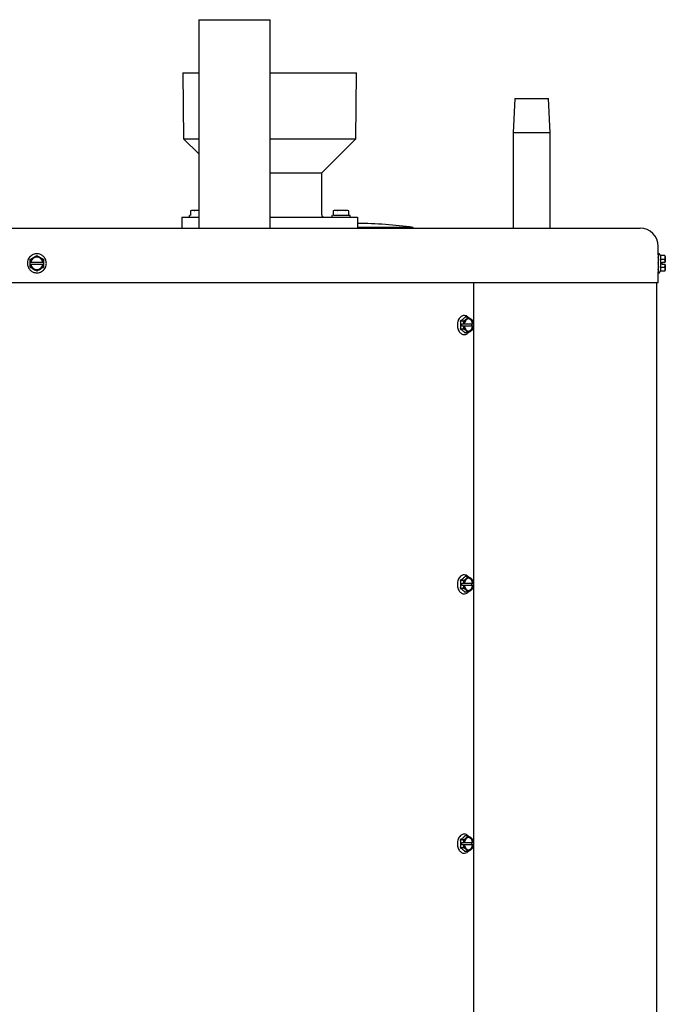
# Model space of a CAD drawing. Units: inches. Extents: x 1.1 to 16.1, y 0.4 to 9.7.
# Drawn here: x 14.3 to 15.7, y 7.3 to 9.6 of the extents above; entities that cross this region are included whole.
import ezdxf

# ---------------------------------------------------------------- set-up
doc = ezdxf.new("R2010")
doc.units = ezdxf.units.IN
doc.header["$MEASUREMENT"] = 0

msp = doc.modelspace()

# ---------------------------------------------------------------- linework, layer by layer
at = {"color": 7, "linetype": 'Continuous', "lineweight": 25}
for p, q in [((14.6728, 9.5684), (14.6728, 9.0935)), ((14.6728, 9.5684), (14.8353, 9.5684)), ((14.8353, 9.0935), (14.8353, 9.5684)), ((14.6366, 9.447), (14.638, 9.2972)), ((14.6366, 9.447), (14.6728, 9.447)), ((14.8353, 9.447), (15.0324, 9.447)), ((15.0311, 9.2972), (15.0324, 9.447)), ((15.3929, 9.3885), (15.3894, 9.3103)), ((15.3929, 9.3885), (15.4699, 9.3885)), ((15.4734, 9.3103), (15.4699, 9.3885)), ((15.3894, 9.3103), (15.3894, 9.0935)), ((15.4734, 9.3103), (15.3894, 9.3103)), ((15.4734, 9.0935), (15.4734, 9.3103)), ((14.638, 9.2972), (14.6728, 9.2625)), ((14.638, 9.2972), (14.6728, 9.2972)), ((14.8353, 9.2972), (15.0311, 9.2972)), ((14.9533, 9.2194), (15.0311, 9.2972)), ((14.8353, 9.2194), (14.9533, 9.2194)), ((14.9533, 9.1235), (14.9533, 9.2194)), ((14.6564, 9.1336), (14.6542, 9.1326)), ((14.6542, 9.1326), (14.6542, 9.1225)), ((14.6585, 9.1336), (14.6544, 9.1327)), ((14.6585, 9.1336), (14.6564, 9.1336)), ((14.6626, 9.1327), (14.6585, 9.1336)), ((14.672, 9.1336), (14.6585, 9.1336)), ((14.672, 9.1336), (14.6639, 9.1327)), ((14.6728, 9.1336), (14.672, 9.1336)), ((14.6728, 9.1336), (14.672, 9.1336)), ((14.9793, 9.1326), (14.9793, 9.1225)), ((14.9841, 9.1336), (14.9795, 9.1327)), ((14.9814, 9.1336), (14.9797, 9.1328)), ((14.9841, 9.1336), (14.9814, 9.1336)), ((14.9887, 9.1327), (14.9841, 9.1336)), ((14.9982, 9.1336), (14.9841, 9.1336)), ((14.9982, 9.1336), (14.99, 9.1327)), ((15.0063, 9.1327), (14.9982, 9.1336)), ((15.0111, 9.1336), (14.9982, 9.1336)), ((15.0111, 9.1336), (15.0076, 9.1327)), ((15.0147, 9.1327), (15.0111, 9.1336)), ((15.0127, 9.1336), (15.0111, 9.1336)), ((15.0144, 9.1328), (15.0127, 9.1336)), ((15.0148, 9.1225), (15.0148, 9.1326)), ((14.6345, 9.1185), (14.6728, 9.1185)), ((14.6345, 9.1185), (14.6345, 9.0935)), ((14.6513, 9.122), (14.6513, 9.119)), ((14.6728, 9.1225), (14.672, 9.1225)), ((14.8353, 9.1185), (15.0345, 9.1185)), ((14.9763, 9.122), (14.9763, 9.119)), ((15.0177, 9.119), (15.0177, 9.122)), ((15.0345, 9.1185), (15.0345, 9.0935)), ((12.9295, 9.0935), (15.6785, 9.0935)), ((15.1616, 9.0951), (15.0345, 9.0951)), ((15.1616, 9.0935), (15.1616, 9.0951)), ((15.5076, 9.0936), (15.5076, 9.0935)), ((15.5076, 9.0936), (15.6326, 9.0936)), ((15.6326, 9.0936), (15.6326, 9.0935)), ((15.7201, 9.0326), (15.7201, 9.0519)), ((14.2886, 9.016), (14.2886, 9.0222)), ((14.3194, 9.0222), (14.3194, 9.016)), ((15.72, 9.0258), (15.7201, 9.0259)), ((15.7201, 9.0196), (15.72, 9.0196)), ((15.7201, 9.0268), (15.7201, 9.0282)), ((15.7245, 9.0311), (15.7236, 9.0337)), ((15.7347, 9.0311), (15.7245, 9.0311)), ((15.7347, 9.0222), (15.7245, 9.0222)), ((15.7361, 9.0287), (15.7347, 9.0311)), ((15.736, 9.016), (15.7347, 9.0222)), ((15.7361, 9.0287), (15.7361, 9.016)), ((14.2888, 9.016), (14.2886, 9.016)), ((14.2886, 9.0105), (14.2886, 9.016)), ((14.2886, 9.0043), (14.2886, 9.0105)), ((14.2888, 9.0105), (14.2886, 9.0105)), ((14.2888, 9.016), (14.2903, 9.016)), ((14.2903, 9.0105), (14.2888, 9.0105)), ((14.2903, 9.016), (14.3177, 9.016)), ((14.3177, 9.0105), (14.2903, 9.0105)), ((14.3177, 9.016), (14.3192, 9.016)), ((14.3192, 9.0105), (14.3177, 9.0105)), ((14.3194, 9.016), (14.3192, 9.016)), ((14.3194, 9.0105), (14.3192, 9.0105)), ((14.3194, 9.016), (14.3194, 9.0105)), ((14.3194, 9.0105), (14.3194, 9.0043)), ((15.7189, 9.007), (15.7201, 9.0069)), ((15.7201, 9.0147), (15.7199, 9.0155)), ((15.7199, 9.011), (15.7201, 9.0118)), ((15.7201, 9.0006), (15.72, 9.0007)), ((15.7201, 8.9983), (15.7201, 8.9997)), ((15.7245, 9.0043), (15.7347, 9.0043)), ((15.7293, 9.016), (15.736, 9.016)), ((15.7293, 9.0105), (15.7293, 9.016)), ((15.736, 9.0105), (15.7293, 9.0105)), ((15.7347, 9.0043), (15.736, 9.0105)), ((15.7347, 8.9954), (15.7361, 8.9978)), ((15.7361, 9.016), (15.736, 9.016)), ((15.7361, 9.0105), (15.736, 9.0105)), ((15.7361, 9.0105), (15.7361, 8.9978)), ((15.7201, 8.9685), (15.7201, 8.9939)), ((15.7236, 8.9928), (15.7245, 8.9954)), ((15.7347, 8.9954), (15.7245, 8.9954)), ((15.7201, 8.9685), (12.8879, 8.9685)), ((15.299, 8.9685), (15.299, 6.3591)), ((15.7165, 6.3466), (15.7165, 8.9685)), ((15.2871, 8.8905), (15.2799, 8.8905)), ((15.2761, 8.8816), (15.269, 8.8816)), ((15.269, 8.8637), (15.2761, 8.8637)), ((15.2723, 8.8699), (15.2723, 8.8754)), ((15.2723, 8.8754), (15.277, 8.8754)), ((15.277, 8.8699), (15.2723, 8.8699)), ((15.277, 8.8754), (15.2761, 8.8816)), ((15.2761, 8.8637), (15.277, 8.8699)), ((15.2773, 8.8754), (15.277, 8.8754)), ((15.2773, 8.8699), (15.277, 8.8699)), ((15.2773, 8.8754), (15.2783, 8.8754)), ((15.2783, 8.8699), (15.2773, 8.8699)), ((15.2783, 8.8754), (15.297, 8.8754)), ((15.297, 8.8699), (15.2783, 8.8699)), ((15.2942, 8.8754), (15.2942, 8.8699)), ((15.2978, 8.8754), (15.297, 8.8754)), ((15.297, 8.8699), (15.2978, 8.8699)), ((15.2978, 8.8754), (15.2988, 8.8754)), ((15.2988, 8.8699), (15.2978, 8.8699)), ((15.298, 8.8816), (15.2989, 8.8754)), ((15.2989, 8.8699), (15.298, 8.8637)), ((15.2989, 8.8754), (15.2988, 8.8754)), ((15.2989, 8.8699), (15.2988, 8.8699)), ((15.2871, 8.8548), (15.2799, 8.8548)), ((15.2761, 8.2907), (15.269, 8.2907)), ((15.2723, 8.279), (15.2723, 8.2846)), ((15.2723, 8.2846), (15.277, 8.2846)), ((15.277, 8.279), (15.2723, 8.279)), ((15.277, 8.2846), (15.2761, 8.2907)), ((15.2761, 8.2729), (15.277, 8.279)), ((15.2773, 8.2846), (15.277, 8.2846)), ((15.2773, 8.279), (15.277, 8.279)), ((15.2773, 8.2846), (15.2783, 8.2846)), ((15.2783, 8.279), (15.2773, 8.279)), ((15.2783, 8.2846), (15.297, 8.2846)), ((15.297, 8.279), (15.2783, 8.279)), ((15.2871, 8.2996), (15.2799, 8.2996)), ((15.2942, 8.2846), (15.2942, 8.279)), ((15.2978, 8.2846), (15.297, 8.2846)), ((15.297, 8.279), (15.2978, 8.279)), ((15.2978, 8.2846), (15.2988, 8.2846)), ((15.2988, 8.279), (15.2978, 8.279)), ((15.298, 8.2907), (15.2989, 8.2846)), ((15.2989, 8.279), (15.298, 8.2729)), ((15.2989, 8.2846), (15.2988, 8.2846)), ((15.2989, 8.279), (15.2988, 8.279)), ((15.269, 8.2729), (15.2761, 8.2729)), ((15.2871, 8.264), (15.2799, 8.264)), ((15.2761, 7.6999), (15.269, 7.6999)), ((15.277, 7.6937), (15.2761, 7.6999)), ((15.2871, 7.7088), (15.2799, 7.7088)), ((15.298, 7.6999), (15.2989, 7.6937)), ((15.269, 7.682), (15.2761, 7.682)), ((15.2723, 7.6882), (15.2723, 7.6937)), ((15.2723, 7.6937), (15.277, 7.6937)), ((15.277, 7.6882), (15.2723, 7.6882)), ((15.2761, 7.682), (15.277, 7.6882)), ((15.2773, 7.6937), (15.277, 7.6937)), ((15.2773, 7.6882), (15.277, 7.6882)), ((15.2773, 7.6937), (15.2783, 7.6937)), ((15.2783, 7.6882), (15.2773, 7.6882)), ((15.2783, 7.6937), (15.297, 7.6937)), ((15.297, 7.6882), (15.2783, 7.6882)), ((15.2871, 7.6731), (15.2799, 7.6731)), ((15.2942, 7.6937), (15.2942, 7.6882)), ((15.2978, 7.6937), (15.297, 7.6937)), ((15.297, 7.6882), (15.2978, 7.6882)), ((15.2978, 7.6937), (15.2988, 7.6937)), ((15.2988, 7.6882), (15.2978, 7.6882)), ((15.2989, 7.6882), (15.298, 7.682)), ((15.2989, 7.6937), (15.2988, 7.6937)), ((15.2989, 7.6882), (15.2988, 7.6882))]:
    msp.add_line(p, q, dxfattribs=at)
at = {"color": 7, "linetype": 'Continuous', "lineweight": 25, "flags": 128}
for points in [[(15.2988, 8.8754), (15.2977, 8.8799), (15.2957, 8.8837), (15.293, 8.8864), (15.2898, 8.8879), (15.2864, 8.8879), (15.2832, 8.8864), (15.2804, 8.8837), (15.2784, 8.8799), (15.2773, 8.8754)], [(15.2978, 8.8754), (15.2966, 8.8799), (15.2944, 8.8835), (15.2914, 8.8858), (15.2881, 8.8866), (15.2847, 8.8858), (15.2818, 8.8835), (15.2796, 8.8799), (15.2783, 8.8754)], [(15.2773, 8.8699), (15.2784, 8.8654), (15.2804, 8.8616), (15.2832, 8.8589), (15.2864, 8.8574), (15.2898, 8.8574), (15.293, 8.8589), (15.2957, 8.8616), (15.2977, 8.8654), (15.2988, 8.8699)], [(15.2783, 8.8699), (15.2796, 8.8654), (15.2818, 8.8618), (15.2847, 8.8595), (15.2881, 8.8586), (15.2914, 8.8595), (15.2944, 8.8618), (15.2966, 8.8654), (15.2978, 8.8699)], [(15.2988, 8.2846), (15.2977, 8.289), (15.2957, 8.2928), (15.293, 8.2956), (15.2898, 8.297), (15.2864, 8.297), (15.2832, 8.2956), (15.2804, 8.2928), (15.2784, 8.289), (15.2773, 8.2846)], [(15.2773, 8.279), (15.2784, 8.2746), (15.2804, 8.2708), (15.2832, 8.268), (15.2864, 8.2666), (15.2898, 8.2666), (15.293, 8.268), (15.2957, 8.2708), (15.2977, 8.2746), (15.2988, 8.279)], [(15.2978, 8.2846), (15.2966, 8.289), (15.2944, 8.2926), (15.2914, 8.295), (15.2881, 8.2958), (15.2847, 8.295), (15.2818, 8.2926), (15.2796, 8.289), (15.2783, 8.2846)], [(15.2783, 8.279), (15.2796, 8.2746), (15.2818, 8.271), (15.2847, 8.2686), (15.2881, 8.2678), (15.2914, 8.2686), (15.2944, 8.271), (15.2966, 8.2746), (15.2978, 8.279)], [(15.2988, 7.6937), (15.2977, 7.6982), (15.2957, 7.702), (15.293, 7.7047), (15.2898, 7.7062), (15.2864, 7.7062), (15.2832, 7.7047), (15.2804, 7.702), (15.2784, 7.6982), (15.2773, 7.6937)], [(15.2978, 7.6937), (15.2966, 7.6982), (15.2944, 7.7018), (15.2914, 7.7041), (15.2881, 7.7049), (15.2847, 7.7041), (15.2818, 7.7018), (15.2796, 7.6982), (15.2783, 7.6937)], [(15.2773, 7.6882), (15.2784, 7.6837), (15.2804, 7.6799), (15.2832, 7.6772), (15.2864, 7.6757), (15.2898, 7.6757), (15.293, 7.6772), (15.2957, 7.6799), (15.2977, 7.6837), (15.2988, 7.6882)], [(15.2783, 7.6882), (15.2796, 7.6837), (15.2818, 7.6801), (15.2847, 7.6778), (15.2881, 7.6769), (15.2914, 7.6778), (15.2944, 7.6801), (15.2966, 7.6837), (15.2978, 7.6882)]]:
    msp.add_lwpolyline(points, dxfattribs=at)
at = {"color": 7, "linetype": 'Continuous', "lineweight": 25}
for centre, radius, start, end in [((14.6518, 9.122), 0.0005, 90, 180), ((14.6518, 9.119), 0.0005, 180, 270), ((14.9583, 9.1235), 0.005, 180, 270), ((14.9768, 9.122), 0.0005, 90, 180), ((14.9768, 9.119), 0.0005, 180, 270), ((15.0172, 9.122), 0.0005, 0, 90), ((15.0172, 9.119), 0.0005, 270, 0), ((15.0257, 8.0891), 1.0152, 82.3068, 89.4995), ((15.6785, 9.0519), 0.0416, 0, 90), ((14.304, 9.0132), 0.0154, 10.2998, 169.7002), ((14.304, 9.0132), 0.014, 11.3528, 168.6472), ((14.304, 9.0132), 0.0154, 190.2998, 349.7002), ((14.304, 9.0132), 0.014, 191.3528, 348.6472), ((15.2853, 8.8752), 0.0117, 1.142, 78.23), ((15.2853, 8.8701), 0.0117, 281.7673, 358.8607), ((15.2853, 8.2843), 0.0117, 1.1393, 78.2327), ((15.2853, 8.2793), 0.0117, 281.7673, 358.8607), ((15.2853, 7.6935), 0.0117, 1.1406, 78.2313), ((15.2853, 7.6884), 0.0117, 281.7687, 358.8594)]:
    msp.add_arc(centre, radius, start, end, dxfattribs=at)
for points, knots in [([(14.6544, 9.1327), (14.6544, 9.1327), (14.6543, 9.1326), (14.6543, 9.1326), (14.6543, 9.1326)], [0, 0, 0, 0, 0.601621, 1, 1, 1, 1]), ([(14.6639, 9.1327), (14.6637, 9.1327), (14.6634, 9.1326), (14.663, 9.1326), (14.6627, 9.1327), (14.6626, 9.1327), (14.6626, 9.1327)], [0, 0, 0, 0, 0.300391, 0.601208, 0.895693, 1, 1, 1, 1]), ([(14.9795, 9.1327), (14.9795, 9.1327), (14.9793, 9.1326), (14.9793, 9.1326), (14.9793, 9.1327), (14.9794, 9.1327), (14.9794, 9.1327)], [0, 0, 0, 0, 0.300489, 0.601276, 0.89587, 1, 1, 1, 1]), ([(14.99, 9.1327), (14.9899, 9.1327), (14.9896, 9.1326), (14.9891, 9.1326), (14.9888, 9.1327), (14.9887, 9.1327), (14.9887, 9.1327)], [0, 0, 0, 0, 0.300464, 0.601354, 0.895966, 1, 1, 1, 1]), ([(15.0076, 9.1327), (15.0075, 9.1327), (15.0073, 9.1326), (15.0069, 9.1326), (15.0066, 9.1327), (15.0064, 9.1327), (15.0063, 9.1327)], [0, 0, 0, 0, 0.3005844, 0.6011707, 0.8957312, 1, 1, 1, 1]), ([(15.0148, 9.1326), (15.0148, 9.1326), (15.0148, 9.1326), (15.0148, 9.1327), (15.0147, 9.1327), (15.0147, 9.1327)], [0, 0, 0, 0, 0.076078, 0.75871, 1, 1, 1, 1]), ([(15.0172, 9.1225), (15.0172, 9.1225), (15.017, 9.1225), (15.0158, 9.1225), (15.0133, 9.1225), (15.0087, 9.1225), (15.0026, 9.1225), (14.9974, 9.1225), (14.9932, 9.1225), (14.9892, 9.1225), (14.9845, 9.1225), (14.982, 9.1225), (14.9803, 9.1225)], [0, 0, 0, 0, 0.0745893, 0.1558028, 0.2353271, 0.3830597, 0.5307861, 0.6103123, 0.6915301, 0.7727405, 0.8522706, 1, 1, 1, 1]), ([(14.3257, 9.0132), (14.3254, 9.0159), (14.3248, 9.0214), (14.3202, 9.0283), (14.3143, 9.0327), (14.3075, 9.035), (14.3012, 9.035), (14.2955, 9.0334), (14.291, 9.0308), (14.2871, 9.0271), (14.2843, 9.0227), (14.2826, 9.0179), (14.2824, 9.0148), (14.2824, 9.0132)], [0, 0, 0, 0, 0.118166, 0.241731, 0.351996, 0.439343, 0.554028, 0.624993, 0.701856, 0.781176, 0.859261, 0.932914, 1, 1, 1, 1]), ([(14.2886, 9.0222), (14.2913, 9.0237), (14.2965, 9.0267), (14.3016, 9.0297), (14.304, 9.0311)], [0, 0, 0, 0, 0.534765, 1, 1, 1, 1]), ([(14.304, 9.0311), (14.3068, 9.0295), (14.3119, 9.0265), (14.3171, 9.0235), (14.3194, 9.0222)], [0, 0, 0, 0, 0.534753, 1, 1, 1, 1]), ([(15.7236, 9.0337), (15.7235, 9.0339), (15.7234, 9.0342), (15.7229, 9.0346), (15.7224, 9.0348), (15.722, 9.0349), (15.7216, 9.0349), (15.7212, 9.0348), (15.7208, 9.0346), (15.7204, 9.0342), (15.7202, 9.0336), (15.7201, 9.0333), (15.7201, 9.0331)], [0, 0, 0, 0, 0.097813, 0.215497, 0.351595, 0.425012, 0.500001, 0.575071, 0.648464, 0.784585, 0.902271, 1, 1, 1, 1]), ([(15.7201, 9.0331), (15.7201, 9.033), (15.7201, 9.0328), (15.7201, 9.031), (15.7201, 9.0284), (15.7201, 9.0245), (15.7201, 9.0194), (15.7201, 9.0151), (15.7201, 9.0132)], [0, 0, 0, 0, 0.158428, 0.312133, 0.457156, 0.590875, 0.819362, 1, 1, 1, 1]), ([(15.7245, 9.0311), (15.725, 9.0296), (15.7258, 9.0266), (15.725, 9.0237), (15.7245, 9.0222)], [0, 0, 0, 0, 0.491211, 1, 1, 1, 1]), ([(15.7347, 9.0222), (15.7354, 9.0237), (15.7368, 9.0267), (15.7354, 9.0297), (15.7347, 9.0311)], [0, 0, 0, 0, 0.534748, 1, 1, 1, 1]), ([(14.2824, 9.0132), (14.2826, 9.0106), (14.2832, 9.0051), (14.2878, 8.9982), (14.2937, 8.9938), (14.3005, 8.9915), (14.3068, 8.9915), (14.3125, 8.9931), (14.317, 8.9957), (14.3209, 8.9994), (14.3237, 9.0038), (14.3254, 9.0085), (14.3256, 9.0117), (14.3257, 9.0132)], [0, 0, 0, 0, 0.118167, 0.241728, 0.351998, 0.439345, 0.55403, 0.624994, 0.701858, 0.781177, 0.859262, 0.932915, 1, 1, 1, 1]), ([(14.304, 8.9954), (14.3013, 8.997), (14.2961, 9), (14.291, 9.003), (14.2886, 9.0043)], [0, 0, 0, 0, 0.534743, 1, 1, 1, 1]), ([(14.3194, 9.0043), (14.3167, 9.0027), (14.3115, 8.9998), (14.3064, 8.9968), (14.304, 8.9954)], [0, 0, 0, 0, 0.534753, 1, 1, 1, 1]), ([(15.7201, 9.0155), (15.7201, 9.0143), (15.7201, 9.0127), (15.7201, 9.0113), (15.7201, 9.011)], [0, 0, 0, 0, 0.826976, 1, 1, 1, 1]), ([(15.7201, 9.0132), (15.7201, 9.0114), (15.7201, 9.0071), (15.7201, 9.002), (15.7201, 8.9981), (15.7201, 8.9955), (15.7201, 8.9937), (15.7201, 8.9935), (15.7201, 8.9934)], [0, 0, 0, 0, 0.180638, 0.409125, 0.542844, 0.687867, 0.841572, 1, 1, 1, 1]), ([(15.7245, 9.0043), (15.725, 9.0029), (15.7258, 8.9999), (15.725, 8.9969), (15.7245, 8.9954)], [0, 0, 0, 0, 0.491211, 1, 1, 1, 1]), ([(15.7347, 8.9954), (15.7354, 8.997), (15.7368, 9), (15.7354, 9.003), (15.7347, 9.0043)], [0, 0, 0, 0, 0.534748, 1, 1, 1, 1]), ([(15.7201, 8.9934), (15.7201, 8.9932), (15.7202, 8.9929), (15.7204, 8.9923), (15.7208, 8.9919), (15.7212, 8.9917), (15.7216, 8.9916), (15.722, 8.9916), (15.7224, 8.9916), (15.7229, 8.9919), (15.7234, 8.9923), (15.7235, 8.9926), (15.7236, 8.9928)], [0, 0, 0, 0, 0.097729, 0.215415, 0.351536, 0.424929, 0.499999, 0.574988, 0.648405, 0.784503, 0.902187, 1, 1, 1, 1]), ([(15.2871, 8.8903), (15.2863, 8.891), (15.2845, 8.8927), (15.2807, 8.8943), (15.2765, 8.8945), (15.2726, 8.8932), (15.2694, 8.891), (15.2663, 8.8876), (15.2639, 8.883), (15.2624, 8.8779), (15.2623, 8.8743), (15.2622, 8.8726)], [0, 0, 0, 0, 0.077154, 0.190164, 0.339961, 0.428544, 0.533354, 0.650434, 0.772175, 0.890744, 1, 1, 1, 1]), ([(15.2799, 8.8905), (15.2784, 8.889), (15.2754, 8.886), (15.2711, 8.8831), (15.269, 8.8816)], [0, 0, 0, 0, 0.491222, 1, 1, 1, 1]), ([(15.2761, 8.8816), (15.2786, 8.8831), (15.2832, 8.8861), (15.2859, 8.8891), (15.2871, 8.8905)], [0, 0, 0, 0, 0.534754, 1, 1, 1, 1]), ([(15.2871, 8.8905), (15.2896, 8.8889), (15.2942, 8.8859), (15.2968, 8.8829), (15.298, 8.8816)], [0, 0, 0, 0, 0.534738, 1, 1, 1, 1]), ([(15.2622, 8.8726), (15.2623, 8.8708), (15.2625, 8.8672), (15.264, 8.8622), (15.2661, 8.8581), (15.2687, 8.8549), (15.2717, 8.8526), (15.275, 8.8512), (15.2793, 8.8507), (15.2835, 8.8518), (15.2861, 8.8542), (15.287, 8.855)], [0, 0, 0, 0, 0.115928, 0.234204, 0.344021, 0.434645, 0.545398, 0.63755, 0.729169, 0.908555, 1, 1, 1, 1]), ([(15.269, 8.8637), (15.2711, 8.8623), (15.2753, 8.8593), (15.2784, 8.8563), (15.2799, 8.8548)], [0, 0, 0, 0, 0.491209, 1, 1, 1, 1]), ([(15.2871, 8.8548), (15.2856, 8.8564), (15.2829, 8.8594), (15.2783, 8.8624), (15.2761, 8.8637)], [0, 0, 0, 0, 0.534727, 1, 1, 1, 1]), ([(15.298, 8.8637), (15.2966, 8.8621), (15.2939, 8.8592), (15.2892, 8.8562), (15.2871, 8.8548)], [0, 0, 0, 0, 0.5347421, 1, 1, 1, 1]), ([(15.2871, 8.2995), (15.2863, 8.3002), (15.2845, 8.3019), (15.2807, 8.3034), (15.2765, 8.3036), (15.2726, 8.3023), (15.2694, 8.3002), (15.2663, 8.2967), (15.2639, 8.2922), (15.2624, 8.287), (15.2623, 8.2835), (15.2622, 8.2818)], [0, 0, 0, 0, 0.077154, 0.190164, 0.339961, 0.428544, 0.533354, 0.650434, 0.772175, 0.890744, 1, 1, 1, 1]), ([(15.2622, 8.2818), (15.2623, 8.28), (15.2625, 8.2764), (15.264, 8.2713), (15.2661, 8.2673), (15.2687, 8.264), (15.2717, 8.2617), (15.275, 8.2604), (15.2793, 8.2599), (15.2835, 8.261), (15.2861, 8.2633), (15.287, 8.2641)], [0, 0, 0, 0, 0.115928, 0.234204, 0.344021, 0.434645, 0.545398, 0.63755, 0.729169, 0.908555, 1, 1, 1, 1]), ([(15.2799, 8.2996), (15.2784, 8.2982), (15.2754, 8.2952), (15.2711, 8.2922), (15.269, 8.2907)], [0, 0, 0, 0, 0.491222, 1, 1, 1, 1]), ([(15.2761, 8.2907), (15.2786, 8.2923), (15.2832, 8.2953), (15.2859, 8.2982), (15.2871, 8.2996)], [0, 0, 0, 0, 0.534754, 1, 1, 1, 1]), ([(15.2871, 8.2996), (15.2896, 8.298), (15.2942, 8.295), (15.2968, 8.2921), (15.298, 8.2907)], [0, 0, 0, 0, 0.534738, 1, 1, 1, 1]), ([(15.269, 8.2729), (15.2711, 8.2714), (15.2753, 8.2685), (15.2784, 8.2655), (15.2799, 8.264)], [0, 0, 0, 0, 0.491196, 1, 1, 1, 1]), ([(15.2871, 8.264), (15.2856, 8.2656), (15.2829, 8.2685), (15.2783, 8.2715), (15.2761, 8.2729)], [0, 0, 0, 0, 0.534727, 1, 1, 1, 1]), ([(15.298, 8.2729), (15.2966, 8.2713), (15.2939, 8.2683), (15.2892, 8.2654), (15.2871, 8.264)], [0, 0, 0, 0, 0.5347421, 1, 1, 1, 1]), ([(15.2871, 7.7086), (15.2863, 7.7093), (15.2845, 7.711), (15.2807, 7.7126), (15.2765, 7.7128), (15.2726, 7.7115), (15.2694, 7.7093), (15.2663, 7.7059), (15.2639, 7.7013), (15.2624, 7.6962), (15.2623, 7.6926), (15.2622, 7.6909)], [0, 0, 0, 0, 0.077154, 0.190162, 0.339959, 0.428542, 0.533355, 0.650434, 0.772175, 0.890745, 1, 1, 1, 1]), ([(15.2799, 7.7088), (15.2784, 7.7073), (15.2754, 7.7043), (15.2711, 7.7014), (15.269, 7.6999)], [0, 0, 0, 0, 0.491225, 1, 1, 1, 1]), ([(15.2761, 7.6999), (15.2786, 7.7014), (15.2832, 7.7044), (15.2859, 7.7074), (15.2871, 7.7088)], [0, 0, 0, 0, 0.53475, 1, 1, 1, 1]), ([(15.2871, 7.7088), (15.2896, 7.7072), (15.2942, 7.7042), (15.2968, 7.7012), (15.298, 7.6999)], [0, 0, 0, 0, 0.534734, 1, 1, 1, 1]), ([(15.2622, 7.6909), (15.2623, 7.6891), (15.2625, 7.6855), (15.264, 7.6805), (15.2661, 7.6764), (15.2687, 7.6732), (15.2717, 7.6709), (15.275, 7.6695), (15.2793, 7.669), (15.2835, 7.6701), (15.2861, 7.6725), (15.287, 7.6733)], [0, 0, 0, 0, 0.115928, 0.234204, 0.344017, 0.434644, 0.545397, 0.637549, 0.729168, 0.908555, 1, 1, 1, 1]), ([(15.269, 7.682), (15.2711, 7.6806), (15.2753, 7.6776), (15.2784, 7.6746), (15.2799, 7.6731)], [0, 0, 0, 0, 0.491206, 1, 1, 1, 1]), ([(15.2871, 7.6731), (15.2856, 7.6747), (15.2829, 7.6777), (15.2783, 7.6807), (15.2761, 7.682)], [0, 0, 0, 0, 0.53473, 1, 1, 1, 1]), ([(15.298, 7.682), (15.2966, 7.6804), (15.2939, 7.6775), (15.2892, 7.6745), (15.2871, 7.6731)], [0, 0, 0, 0, 0.534745, 1, 1, 1, 1])]:
    msp.add_open_spline(points, degree=3, knots=knots, dxfattribs=at)
for points in [[(15.7245, 9.0222), (15.725, 9.0192), (15.7258, 9.0132), (15.725, 9.0073), (15.7245, 9.0043)], [(15.269, 8.8816), (15.2693, 8.8786), (15.2699, 8.8726), (15.2693, 8.8667), (15.269, 8.8637)], [(15.269, 8.2907), (15.2693, 8.2877), (15.2699, 8.2818), (15.2693, 8.2759), (15.269, 8.2729)], [(15.269, 7.6999), (15.2693, 7.6969), (15.2699, 7.6909), (15.2693, 7.685), (15.269, 7.682)]]:
    msp.add_open_spline(points, degree=3, dxfattribs=at)

doc.saveas('drawing.dxf')
